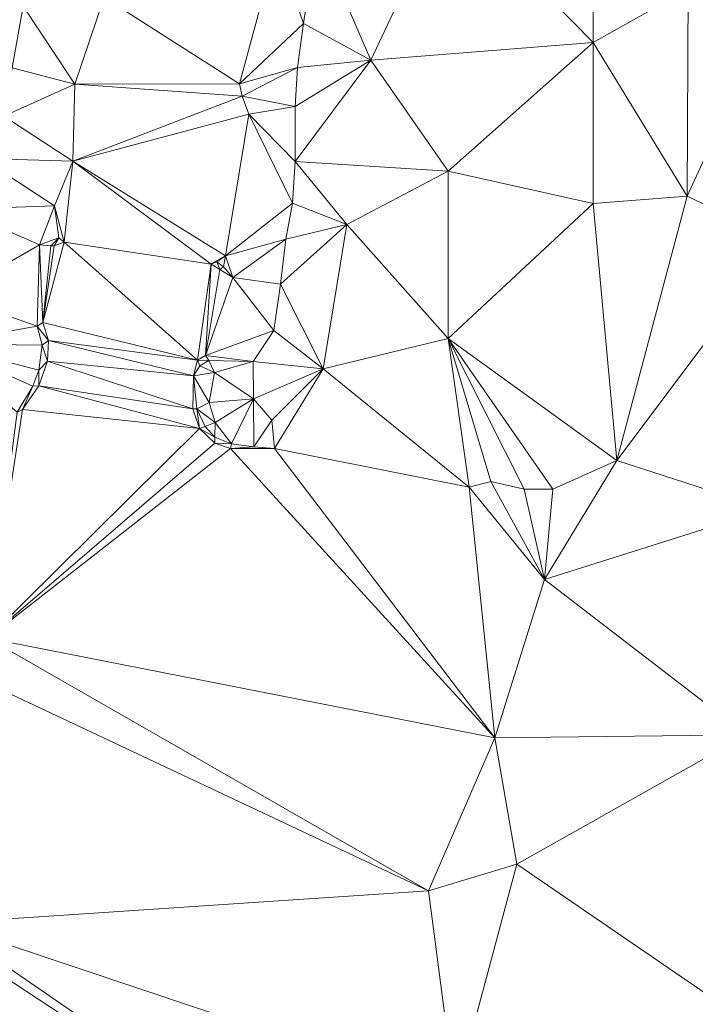
# Model space of a CAD drawing. Units: metres. Extents: x 298935 to 301869, y 5036537 to 5040011.
# Drawn here: x 300795 to 300858, y 5039764 to 5039856 of the extents above; entities that cross this region are included whole.
import ezdxf

# ---------------------------------------------------------------- set-up
doc = ezdxf.new("R2010")
doc.units = ezdxf.units.M
doc.header["$MEASUREMENT"] = 0
doc.layers.add('DTM', color=7, linetype='Continuous', lineweight=0)

msp = doc.modelspace()

# ---------------------------------------------------------------- linework, layer by layer
at = {"layer": 'DTM', "color": 7, "linetype": 'Continuous', "lineweight": 0}
for points in [[(300835.098, 5039867.213, 12.009), (300848.578, 5039870.389, 11.901), (300848.578, 5039853.501, 12.721)], [(300848.578, 5039853.501, 12.721), (300848.578, 5039870.389, 11.901), (300857.442, 5039858.493, 12.793)], [(300822.834, 5039863.573, 12.501), (300835.098, 5039867.213, 12.009), (300827.874, 5039851.845, 12.941)], [(300827.874, 5039851.845, 12.941), (300835.098, 5039867.213, 12.009), (300848.578, 5039853.501, 12.721)], [(300819.138, 5039862.525, 11.397), (300822.834, 5039863.573, 12.501), (300821.61, 5039855.253, 12.533)], [(300821.61, 5039855.253, 12.533), (300822.834, 5039863.573, 12.501), (300827.874, 5039851.845, 12.941)], [(300803.066, 5039857.717, 10.677), (300819.138, 5039862.525, 11.397), (300815.642, 5039849.645, 10.677)], [(300815.642, 5039849.645, 10.677), (300819.138, 5039862.525, 11.397), (300821.61, 5039855.253, 12.533)], [(300857.322, 5039839.197, 12.749), (300866.698, 5039859.629, 13.445), (300866.106, 5039835.005, 13.461)], [(300857.322, 5039839.197, 12.749), (300857.442, 5039858.493, 12.793), (300866.698, 5039859.629, 13.445)], [(300848.578, 5039853.501, 12.721), (300857.442, 5039858.493, 12.793), (300857.322, 5039839.197, 12.749)], [(300795.513, 5039856.887, 11.353), (300803.066, 5039857.717, 10.677), (300800.306, 5039849.629, 11.593)], [(300800.306, 5039849.629, 11.593), (300803.066, 5039857.717, 10.677), (300815.642, 5039849.645, 10.677)], [(300792.057, 5039855.991, 10.329), (300795.513, 5039856.887, 11.353), (300794.489, 5039851.127, 11.225)], [(300794.489, 5039851.127, 11.225), (300795.513, 5039856.887, 11.353), (300800.306, 5039849.629, 11.593)], [(300815.642, 5039849.645, 10.677), (300821.61, 5039855.253, 12.533), (300821.042, 5039851.165, 12.609)], [(300821.042, 5039851.165, 12.609), (300821.61, 5039855.253, 12.533), (300827.874, 5039851.845, 12.941)], [(300827.874, 5039851.845, 12.941), (300848.578, 5039853.501, 12.721), (300835.082, 5039841.517, 12.505)], [(300835.082, 5039841.517, 12.505), (300848.578, 5039853.501, 12.721), (300848.586, 5039838.517, 12.917)], [(300848.578, 5039853.501, 12.721), (300857.322, 5039839.197, 12.749), (300848.586, 5039838.517, 12.917)], [(300793.721, 5039846.647, 11.097), (300794.489, 5039851.127, 11.225), (300800.306, 5039849.629, 11.593)], [(300815.642, 5039849.645, 10.677), (300821.042, 5039851.165, 12.609), (300815.914, 5039848.493, 11.337)], [(300815.914, 5039848.493, 11.337), (300821.042, 5039851.165, 12.609), (300820.85, 5039847.549, 12.713)], [(300820.834, 5039842.405, 12.997), (300820.85, 5039847.549, 12.713), (300827.874, 5039851.845, 12.941)], [(300820.834, 5039842.405, 12.997), (300827.874, 5039851.845, 12.941), (300835.082, 5039841.517, 12.505)], [(300820.85, 5039847.549, 12.713), (300821.042, 5039851.165, 12.609), (300827.874, 5039851.845, 12.941)], [(300793.721, 5039846.647, 11.097), (300800.306, 5039849.629, 11.593), (300800.13, 5039842.437, 11.517)], [(300800.13, 5039842.437, 11.517), (300800.306, 5039849.629, 11.593), (300815.914, 5039848.493, 11.337)], [(300800.306, 5039849.629, 11.593), (300815.642, 5039849.645, 10.677), (300815.914, 5039848.493, 11.337)], [(300800.13, 5039842.437, 11.517), (300815.914, 5039848.493, 11.337), (300816.53, 5039846.837, 11.397)], [(300815.914, 5039848.493, 11.337), (300820.85, 5039847.549, 12.713), (300816.53, 5039846.837, 11.397)], [(300816.53, 5039846.837, 11.397), (300820.85, 5039847.549, 12.713), (300820.834, 5039842.405, 12.997)], [(300791.673, 5039842.679, 10.905), (300793.721, 5039846.647, 11.097), (300800.13, 5039842.437, 11.517)], [(300800.13, 5039842.437, 11.517), (300816.53, 5039846.837, 11.397), (300814.362, 5039833.621, 11.385)], [(300814.362, 5039833.621, 11.385), (300816.53, 5039846.837, 11.397), (300820.578, 5039838.533, 13.033)], [(300816.53, 5039846.837, 11.397), (300820.834, 5039842.405, 12.997), (300820.578, 5039838.533, 13.033)], [(300789.488, 5039837.985, 10.769), (300791.673, 5039842.679, 10.905), (300798.434, 5039838.293, 11.605)], [(300791.673, 5039842.679, 10.905), (300800.13, 5039842.437, 11.517), (300798.434, 5039838.293, 11.605)], [(300798.434, 5039838.293, 11.605), (300800.13, 5039842.437, 11.517), (300799.338, 5039834.909, 10.677)], [(300799.338, 5039834.909, 10.677), (300800.13, 5039842.437, 11.517), (300813.01, 5039832.861, 10.677)], [(300800.13, 5039842.437, 11.517), (300814.362, 5039833.621, 11.385), (300813.01, 5039832.861, 10.677)], [(300820.578, 5039838.533, 13.033), (300820.834, 5039842.405, 12.997), (300825.65, 5039836.533, 13.357)], [(300820.834, 5039842.405, 12.997), (300835.082, 5039841.517, 12.505), (300825.65, 5039836.533, 13.357)], [(300825.65, 5039836.533, 13.357), (300835.082, 5039841.517, 12.505), (300835.09, 5039825.917, 12.833)], [(300835.082, 5039841.517, 12.505), (300848.586, 5039838.517, 12.917), (300835.09, 5039825.917, 12.833)], [(300848.586, 5039838.517, 12.917), (300857.322, 5039839.197, 12.749), (300850.802, 5039814.565, 13.341)], [(300850.802, 5039814.565, 13.341), (300857.322, 5039839.197, 12.749), (300866.106, 5039835.005, 13.461)], [(300789.488, 5039837.985, 10.769), (300798.434, 5039838.293, 11.605), (300797.026, 5039834.645, 11.569)], [(300797.026, 5039834.645, 11.569), (300798.434, 5039838.293, 11.605), (300798.842, 5039835.317, 11.505)], [(300798.434, 5039838.293, 11.605), (300799.338, 5039834.909, 10.677), (300798.842, 5039835.317, 11.505)], [(300814.362, 5039833.621, 11.385), (300820.578, 5039838.533, 13.033), (300819.954, 5039835.181, 12.869)], [(300819.954, 5039835.181, 12.869), (300820.578, 5039838.533, 13.033), (300825.65, 5039836.533, 13.357)], [(300835.09, 5039825.917, 12.833), (300848.586, 5039838.517, 12.917), (300850.802, 5039814.565, 13.341)], [(300788.767, 5039829.902, 10.958), (300789.488, 5039837.985, 10.769), (300797.026, 5039834.645, 11.569)], [(300819.458, 5039830.981, 12.681), (300819.954, 5039835.181, 12.869), (300825.65, 5039836.533, 13.357)], [(300819.458, 5039830.981, 12.681), (300825.65, 5039836.533, 13.357), (300823.458, 5039823.093, 12.861)], [(300823.458, 5039823.093, 12.861), (300825.65, 5039836.533, 13.357), (300835.09, 5039825.917, 12.833)], [(300788.767, 5039829.902, 10.958), (300797.026, 5039834.645, 11.569), (300796.818, 5039827.077, 11.509)], [(300796.818, 5039827.077, 11.509), (300797.026, 5039834.645, 11.569), (300797.338, 5039827.405, 10.677)], [(300797.026, 5039834.645, 11.569), (300798.842, 5039835.317, 11.505), (300798.082, 5039834.557, 11.505)], [(300797.026, 5039834.645, 11.569), (300798.082, 5039834.557, 11.505), (300797.338, 5039827.405, 10.677)], [(300797.338, 5039827.405, 10.677), (300798.386, 5039834.565, 10.677), (300799.338, 5039834.909, 10.677)], [(300797.338, 5039827.405, 10.677), (300799.338, 5039834.909, 10.677), (300811.746, 5039823.901, 10.677)], [(300797.338, 5039827.405, 10.677), (300798.082, 5039834.557, 11.505), (300798.386, 5039834.565, 10.677)], [(300798.082, 5039834.557, 11.505), (300798.842, 5039835.317, 11.505), (300798.386, 5039834.565, 10.677)], [(300798.386, 5039834.565, 10.677), (300798.842, 5039835.317, 11.505), (300799.338, 5039834.909, 10.677)], [(300799.338, 5039834.909, 10.677), (300813.01, 5039832.861, 10.677), (300811.746, 5039823.901, 10.677)], [(300814.362, 5039833.621, 11.385), (300819.954, 5039835.181, 12.869), (300815.034, 5039831.621, 11.357)], [(300815.034, 5039831.621, 11.357), (300819.954, 5039835.181, 12.869), (300819.458, 5039830.981, 12.681)], [(300850.802, 5039814.565, 13.341), (300866.106, 5039835.005, 13.461), (300864.794, 5039810.021, 13.305)], [(300813.01, 5039832.861, 10.677), (300814.362, 5039833.621, 11.385), (300813.53, 5039833.069, 11.329)], [(300813.53, 5039833.069, 11.329), (300814.362, 5039833.621, 11.385), (300814.17, 5039832.605, 11.329)], [(300814.17, 5039832.605, 11.329), (300814.362, 5039833.621, 11.385), (300815.034, 5039831.621, 11.357)], [(300811.746, 5039823.901, 10.677), (300813.01, 5039832.861, 10.677), (300812.474, 5039824.333, 10.677)], [(300812.474, 5039824.333, 10.677), (300813.01, 5039832.861, 10.677), (300813.81, 5039832.357, 10.677)], [(300813.01, 5039832.861, 10.677), (300813.53, 5039833.069, 11.329), (300813.81, 5039832.357, 10.677)], [(300813.53, 5039833.069, 11.329), (300814.17, 5039832.605, 11.329), (300813.81, 5039832.357, 10.677)], [(300813.81, 5039832.357, 10.677), (300814.17, 5039832.605, 11.329), (300815.034, 5039831.621, 11.357)], [(300812.474, 5039824.333, 10.677), (300813.81, 5039832.357, 10.677), (300815.034, 5039831.621, 11.357)], [(300812.474, 5039824.333, 10.677), (300815.034, 5039831.621, 11.357), (300818.834, 5039826.685, 12.633)], [(300815.034, 5039831.621, 11.357), (300819.458, 5039830.981, 12.681), (300818.834, 5039826.685, 12.633)], [(300818.834, 5039826.685, 12.633), (300819.458, 5039830.981, 12.681), (300823.458, 5039823.093, 12.861)], [(300787.535, 5039825.417, 11.278), (300788.767, 5039829.902, 10.958), (300796.818, 5039827.077, 11.509)], [(300796.818, 5039827.077, 11.509), (300797.338, 5039827.405, 10.677), (300797.858, 5039825.733, 10.677)], [(300797.338, 5039827.405, 10.677), (300811.746, 5039823.901, 10.677), (300797.858, 5039825.733, 10.677)], [(300787.535, 5039825.417, 11.278), (300796.818, 5039827.077, 11.509), (300797.29, 5039825.301, 11.509)], [(300796.818, 5039827.077, 11.509), (300797.858, 5039825.733, 10.677), (300797.29, 5039825.301, 11.509)], [(300812.474, 5039824.333, 10.677), (300818.834, 5039826.685, 12.633), (300816.914, 5039823.773, 12.569)], [(300816.914, 5039823.773, 12.569), (300818.834, 5039826.685, 12.633), (300823.458, 5039823.093, 12.861)], [(300787.535, 5039825.417, 11.278), (300797.29, 5039825.301, 11.509), (300796.97, 5039822.973, 11.509)], [(300787.535, 5039825.417, 11.278), (300796.97, 5039822.973, 11.509), (300796.394, 5039821.493, 11.509)], [(300787.535, 5039825.417, 11.278), (300796.394, 5039821.493, 11.509), (300794.938, 5039819.077, 11.509)], [(300796.97, 5039822.973, 11.509), (300797.29, 5039825.301, 11.509), (300797.786, 5039823.821, 10.677)], [(300797.29, 5039825.301, 11.509), (300797.858, 5039825.733, 10.677), (300797.786, 5039823.821, 10.677)], [(300797.786, 5039823.821, 10.677), (300797.858, 5039825.733, 10.677), (300811.378, 5039822.445, 10.677)], [(300797.858, 5039825.733, 10.677), (300811.746, 5039823.901, 10.677), (300811.378, 5039822.445, 10.677)], [(300823.458, 5039823.093, 12.861), (300835.09, 5039825.917, 12.833), (300837.026, 5039812.093, 10.677)], [(300835.09, 5039825.917, 12.833), (300850.802, 5039814.565, 13.341), (300844.842, 5039811.893, 13.021)], [(300835.09, 5039825.917, 12.833), (300844.842, 5039811.893, 13.021), (300842.17, 5039811.909, 12.461)], [(300835.09, 5039825.917, 12.833), (300842.17, 5039811.909, 12.461), (300839.05, 5039812.597, 12.373)], [(300835.09, 5039825.917, 12.833), (300839.05, 5039812.597, 12.373), (300837.026, 5039812.093, 10.677)], [(300796.954, 5039821.509, 10.677), (300796.97, 5039822.973, 11.509), (300797.786, 5039823.821, 10.677)], [(300796.954, 5039821.509, 10.677), (300797.786, 5039823.821, 10.677), (300811.314, 5039819.373, 10.677)], [(300797.786, 5039823.821, 10.677), (300811.378, 5039822.445, 10.677), (300811.314, 5039819.373, 10.677)], [(300811.378, 5039822.445, 10.677), (300811.746, 5039823.901, 10.677), (300811.97, 5039823.389, 11.329)], [(300811.746, 5039823.901, 10.677), (300812.474, 5039824.333, 10.677), (300812.81, 5039823.893, 11.329)], [(300811.746, 5039823.901, 10.677), (300812.81, 5039823.893, 11.329), (300811.97, 5039823.389, 11.329)], [(300811.97, 5039823.389, 11.329), (300812.81, 5039823.893, 11.329), (300813.314, 5039822.773, 11.357)], [(300812.474, 5039824.333, 10.677), (300816.914, 5039823.773, 12.569), (300812.81, 5039823.893, 11.329)], [(300812.81, 5039823.893, 11.329), (300816.914, 5039823.773, 12.569), (300813.314, 5039822.773, 11.357)], [(300813.314, 5039822.773, 11.357), (300816.914, 5039823.773, 12.569), (300816.946, 5039820.317, 12.565)], [(300816.914, 5039823.773, 12.569), (300823.458, 5039823.093, 12.861), (300816.946, 5039820.317, 12.565)], [(300796.394, 5039821.493, 11.509), (300796.97, 5039822.973, 11.509), (300796.954, 5039821.509, 10.677)], [(300811.378, 5039822.445, 10.677), (300811.97, 5039823.389, 11.329), (300813.314, 5039822.773, 11.357)], [(300811.378, 5039822.445, 10.677), (300813.314, 5039822.773, 11.357), (300812.826, 5039819.957, 11.373)], [(300812.826, 5039819.957, 11.373), (300813.314, 5039822.773, 11.357), (300816.946, 5039820.317, 12.565)], [(300816.946, 5039820.317, 12.565), (300823.458, 5039823.093, 12.861), (300818.674, 5039818.309, 12.565)], [(300818.674, 5039818.309, 12.565), (300823.458, 5039823.093, 12.861), (300818.914, 5039815.669, 12.121)], [(300818.914, 5039815.669, 12.121), (300823.458, 5039823.093, 12.861), (300837.026, 5039812.093, 10.677)], [(300811.314, 5039819.373, 10.677), (300811.378, 5039822.445, 10.677), (300811.666, 5039819.389, 11.325)], [(300811.378, 5039822.445, 10.677), (300812.826, 5039819.957, 11.373), (300811.666, 5039819.389, 11.325)], [(300794.938, 5039819.077, 11.509), (300796.394, 5039821.493, 11.509), (300795.434, 5039819.309, 10.677)], [(300795.434, 5039819.309, 10.677), (300796.394, 5039821.493, 11.509), (300796.954, 5039821.509, 10.677)], [(300795.434, 5039819.309, 10.677), (300796.954, 5039821.509, 10.677), (300811.938, 5039817.541, 10.677)], [(300796.954, 5039821.509, 10.677), (300811.314, 5039819.373, 10.677), (300811.938, 5039817.541, 10.677)], [(300811.666, 5039819.389, 11.325), (300812.826, 5039819.957, 11.373), (300813.402, 5039818.101, 11.373)], [(300812.826, 5039819.957, 11.373), (300816.946, 5039820.317, 12.565), (300813.402, 5039818.101, 11.373)], [(300813.402, 5039818.101, 11.373), (300816.946, 5039820.317, 12.565), (300814.914, 5039816.125, 11.321)], [(300814.914, 5039816.125, 11.321), (300816.946, 5039820.317, 12.565), (300816.978, 5039815.837, 11.321)], [(300816.946, 5039820.317, 12.565), (300818.674, 5039818.309, 12.565), (300816.978, 5039815.837, 11.321)], [(300792.194, 5039798.013, 10.677), (300794.938, 5039819.077, 11.509), (300795.434, 5039819.309, 10.677)], [(300792.194, 5039798.013, 10.677), (300795.434, 5039819.309, 10.677), (300811.938, 5039817.541, 10.677)], [(300811.314, 5039819.373, 10.677), (300811.666, 5039819.389, 11.325), (300811.938, 5039817.541, 10.677)], [(300811.666, 5039819.389, 11.325), (300813.402, 5039818.101, 11.373), (300812.466, 5039817.725, 11.325)], [(300811.666, 5039819.389, 11.325), (300812.466, 5039817.725, 11.325), (300811.938, 5039817.541, 10.677)], [(300812.466, 5039817.725, 11.325), (300813.402, 5039818.101, 11.373), (300813.362, 5039816.741, 11.321)], [(300813.362, 5039816.741, 11.321), (300813.402, 5039818.101, 11.373), (300814.914, 5039816.125, 11.321)], [(300816.978, 5039815.837, 11.321), (300818.674, 5039818.309, 12.565), (300818.914, 5039815.669, 12.121)], [(300792.194, 5039798.013, 10.677), (300811.938, 5039817.541, 10.677), (300813.354, 5039816.181, 10.677)], [(300811.938, 5039817.541, 10.677), (300812.466, 5039817.725, 11.325), (300813.362, 5039816.741, 11.321)], [(300811.938, 5039817.541, 10.677), (300813.362, 5039816.741, 11.321), (300813.354, 5039816.181, 10.677)], [(300792.194, 5039798.013, 10.677), (300813.354, 5039816.181, 10.677), (300814.802, 5039815.685, 10.677)], [(300813.354, 5039816.181, 10.677), (300813.362, 5039816.741, 11.321), (300814.914, 5039816.125, 11.321)], [(300813.354, 5039816.181, 10.677), (300814.914, 5039816.125, 11.321), (300814.802, 5039815.685, 10.677)], [(300814.802, 5039815.685, 10.677), (300814.914, 5039816.125, 11.321), (300816.978, 5039815.837, 11.321)], [(300792.194, 5039798.013, 10.677), (300814.802, 5039815.685, 10.677), (300839.426, 5039788.741, 12.545)], [(300814.802, 5039815.685, 10.677), (300816.978, 5039815.837, 11.321), (300818.914, 5039815.669, 12.121)], [(300814.802, 5039815.685, 10.677), (300818.914, 5039815.669, 12.121), (300839.426, 5039788.741, 12.545)], [(300818.914, 5039815.669, 12.121), (300837.026, 5039812.093, 10.677), (300839.426, 5039788.741, 12.545)], [(300844.058, 5039803.485, 13.161), (300844.842, 5039811.893, 13.021), (300850.802, 5039814.565, 13.341)], [(300844.058, 5039803.485, 13.161), (300850.802, 5039814.565, 13.341), (300864.794, 5039810.021, 13.305)], [(300837.026, 5039812.093, 10.677), (300839.05, 5039812.597, 12.373), (300844.058, 5039803.485, 13.161)], [(300839.05, 5039812.597, 12.373), (300842.17, 5039811.909, 12.461), (300844.058, 5039803.485, 13.161)], [(300837.026, 5039812.093, 10.677), (300844.058, 5039803.485, 13.161), (300839.426, 5039788.741, 12.545)], [(300842.17, 5039811.909, 12.461), (300844.842, 5039811.893, 13.021), (300844.058, 5039803.485, 13.161)], [(300844.058, 5039803.485, 13.161), (300864.794, 5039810.021, 13.305), (300862.874, 5039789.005, 13.289)], [(300839.426, 5039788.741, 12.545), (300844.058, 5039803.485, 13.161), (300862.874, 5039789.005, 13.289)], [(300791.162, 5039794.301, 11.517), (300792.194, 5039798.013, 10.677), (300833.266, 5039774.493, 10.677)], [(300792.194, 5039798.013, 10.677), (300839.426, 5039788.741, 12.545), (300833.266, 5039774.493, 10.677)], [(300788.082, 5039771.485, 10.677), (300791.162, 5039794.301, 11.517), (300833.266, 5039774.493, 10.677)], [(300833.266, 5039774.493, 10.677), (300839.426, 5039788.741, 12.545), (300841.49, 5039776.957, 13.133)], [(300839.426, 5039788.741, 12.545), (300862.874, 5039789.005, 13.289), (300841.49, 5039776.957, 13.133)], [(300841.49, 5039776.957, 13.133), (300862.874, 5039789.005, 13.289), (300860.77, 5039763.733, 13.137)], [(300833.266, 5039774.493, 10.677), (300841.49, 5039776.957, 13.133), (300835.73, 5039755.509, 12.465)], [(300835.73, 5039755.509, 12.465), (300841.49, 5039776.957, 13.133), (300860.77, 5039763.733, 13.137)], [(300788.082, 5039771.485, 10.677), (300833.266, 5039774.493, 10.677), (300835.73, 5039755.509, 12.465)], [(300787.514, 5039770.573, 11.461), (300788.082, 5039771.485, 10.677), (300830.09, 5039742.565, 10.677)], [(300788.082, 5039771.485, 10.677), (300835.73, 5039755.509, 12.465), (300830.09, 5039742.565, 10.677)], [(300784.586, 5039751.661, 11.433), (300787.514, 5039770.573, 11.461), (300830.09, 5039742.565, 10.677)]]:
    msp.add_3dface(points, dxfattribs=at)

doc.saveas('drawing.dxf')
